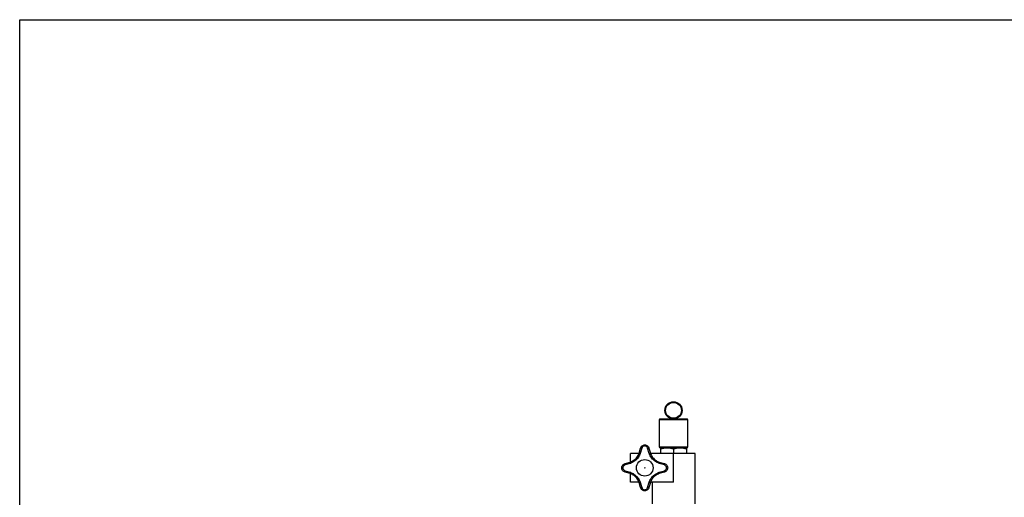
# Model space of a CAD drawing. Units: millimetres. Extents: x 8 to 201, y 4 to 288.
# Drawn here: x 21 to 112, y 244 to 288 of the extents above; entities that cross this region are included whole.
import ezdxf

# ---------------------------------------------------------------- set-up
doc = ezdxf.new("R2010")
doc.units = ezdxf.units.MM

msp = doc.modelspace()

# ---------------------------------------------------------------- linework, layer by layer
at = {"color": 7, "linetype": 'Continuous', "lineweight": 25}
for p, q in [((21, 4), (21, 288)), ((21, 288), (201, 288)), ((80.4088, 250.956), (80.3422, 250.8893)), ((80.3422, 250.8893), (80.3422, 248.356)), ((83.0088, 250.8893), (80.3422, 250.8893)), ((80.4088, 250.956), (82.9422, 250.956)), ((83.0088, 250.8893), (82.9422, 250.956)), ((83.0088, 248.356), (83.0088, 250.8893)), ((77.6755, 246.9583), (77.6755, 247.756)), ((78.4959, 247.756), (77.6755, 247.756)), ((78.4806, 247.7696), (78.6193, 248.2469)), ((78.7449, 248.2463), (78.5977, 247.7543)), ((79.42, 247.7543), (79.2728, 248.2463)), ((79.3984, 248.2469), (79.537, 247.7696)), ((81.6755, 247.756), (79.5218, 247.756)), ((80.3422, 248.356), (80.4088, 248.2893)), ((80.3422, 248.356), (83.0088, 248.356)), ((82.9422, 248.2893), (80.4088, 248.2893)), ((80.4755, 248.1821), (80.4755, 247.756)), ((81.6755, 248.1821), (81.6755, 247.756)), ((83.6755, 247.756), (81.6755, 247.756)), ((81.6755, 245.0893), (81.6755, 247.756)), ((82.8755, 248.1821), (82.8755, 247.756)), ((82.9422, 248.2893), (83.0088, 248.356)), ((83.6755, 243.0893), (83.6755, 247.756)), ((77.1846, 246.8122), (77.6619, 246.9509)), ((77.6772, 246.8338), (77.1852, 246.6866)), ((80.8325, 246.6866), (80.3405, 246.8338)), ((80.3558, 246.9509), (80.8331, 246.8122)), ((77.6619, 245.8945), (77.1846, 246.0331)), ((77.1852, 246.1587), (77.6772, 246.0115)), ((77.6755, 245.0893), (77.6755, 245.8877)), ((80.3405, 246.0115), (80.8325, 246.1587)), ((80.8331, 246.0331), (80.3558, 245.8945)), ((78.4959, 245.0893), (77.6755, 245.0893)), ((78.6193, 244.5984), (78.4806, 245.0757)), ((78.5977, 245.091), (78.7449, 244.599)), ((79.2728, 244.599), (79.42, 245.091)), ((79.537, 245.0757), (79.3984, 244.5984)), ((81.6755, 245.0893), (79.5218, 245.0893)), ((79.6855, 245.0893), (79.6855, 243.0893))]:
    msp.add_line(p, q, dxfattribs=at)
at = {"color": 7, "linetype": 'Continuous', "lineweight": 18}
for p, q in [((21, 276), (21, 288)), ((21, 288), (201, 288))]:
    msp.add_line(p, q, dxfattribs=at)
at = {"color": 7, "linetype": 'Continuous', "lineweight": 25}
for centre, radius in [((81.6755, 251.756), 0.8), ((81.6755, 251.756), 0.7333), ((79.0088, 246.4227), 0.7699), ((79.0088, 246.4227), 0.0204)]:
    msp.add_circle(centre, radius, dxfattribs=at)
for centre, radius, start, end in [((78.5183, 247.6027), 0.1712, 62.362825, 102.698219), ((78.6813, 248.0937), 0.1652, 67.38382, 112.037765), ((79.3364, 248.0937), 0.1652, 67.962235, 112.61618), ((79.4994, 247.6027), 0.1712, 77.301781, 117.637175), ((77.3378, 246.7502), 0.1652, 157.962235, 202.61618), ((77.8288, 246.9132), 0.1712, 167.301781, 207.637175), ((80.1888, 246.9132), 0.1712, 332.362825, 12.698219), ((80.6799, 246.7502), 0.1652, 337.38382, 22.037765), ((77.3378, 246.0951), 0.1652, 157.38382, 202.037765), ((77.8288, 245.9321), 0.1712, 152.362825, 192.698219), ((80.1888, 245.9321), 0.1712, 347.301781, 27.637175), ((80.6799, 246.0951), 0.1652, 337.962235, 22.61618), ((78.5183, 245.2427), 0.1712, 257.301781, 297.637175), ((79.4994, 245.2427), 0.1712, 242.362825, 282.698219), ((78.6813, 244.7516), 0.1652, 247.962235, 292.61618), ((79.3364, 244.7516), 0.1652, 247.38382, 292.037765)]:
    msp.add_arc(centre, radius, start, end, dxfattribs=at)
for points, knots in [([(77.6619, 246.9509), (77.793, 247.0111), (78.0533, 247.1307), (78.3361, 247.4374), (78.4365, 247.6682), (78.4806, 247.7696)], [0, 0, 0, 0, 0.3630023, 0.7201389, 1, 1, 1, 1]), ([(78.5977, 247.7543), (78.5469, 247.6418), (78.4302, 247.3836), (78.1135, 247.0423), (77.8228, 246.9034), (77.6772, 246.8338)], [0, 0, 0, 0, 0.2780986, 0.6383354, 1, 1, 1, 1]), ([(78.6193, 248.2469), (78.634, 248.29), (78.6634, 248.3765), (78.7594, 248.4781), (78.8804, 248.543), (79.0152, 248.5634), (79.1478, 248.539), (79.264, 248.473), (79.3557, 248.3732), (79.3841, 248.2891), (79.3984, 248.2469)], [0, 0, 0, 0, 0.1273675, 0.2553574, 0.381828, 0.5061645, 0.6291201, 0.7518093, 0.8753853, 1, 1, 1, 1]), ([(79.2728, 248.2463), (79.2631, 248.2744), (79.2438, 248.3305), (79.1816, 248.3972), (79.1029, 248.4413), (79.0131, 248.4576), (78.922, 248.444), (78.84, 248.4006), (78.7749, 248.3328), (78.7549, 248.2751), (78.7449, 248.2463)], [0, 0, 0, 0, 0.124593, 0.2481754, 0.3708748, 0.4938351, 0.618176, 0.744657, 0.8726541, 1, 1, 1, 1]), ([(80.3405, 246.8338), (80.228, 246.8846), (79.9698, 247.0013), (79.6285, 247.318), (79.4896, 247.6087), (79.42, 247.7543)], [0, 0, 0, 0, 0.27809861, 0.63833543, 1, 1, 1, 1]), ([(79.537, 247.7696), (79.5973, 247.6385), (79.7169, 247.3782), (80.0236, 247.0954), (80.2544, 246.995), (80.3558, 246.9509)], [0, 0, 0, 0, 0.3630023, 0.7201389, 1, 1, 1, 1]), ([(80.4755, 248.1821), (80.573, 248.2121), (80.7696, 248.2726), (80.9729, 248.2837), (81.0755, 248.2893)], [0, 0, 0, 0, 0.495458, 1, 1, 1, 1]), ([(80.4755, 248.2893), (80.4755, 248.2877), (80.4755, 248.2818), (80.4755, 248.2242), (80.4755, 248.1821)], [0, 0, 0, 0, 0.26863361, 1, 1, 1, 1]), ([(81.0755, 248.2893), (81.0897, 248.2892), (81.1974, 248.2882), (81.4005, 248.2648), (81.5833, 248.2099), (81.6755, 248.1821)], [0, 0, 0, 0, 0.07009003, 0.53078443, 1, 1, 1, 1]), ([(81.6755, 248.1821), (81.773, 248.2121), (81.9696, 248.2726), (82.1729, 248.2837), (82.2755, 248.2893)], [0, 0, 0, 0, 0.49545796, 1, 1, 1, 1]), ([(82.2755, 248.2893), (82.2897, 248.2892), (82.3974, 248.2882), (82.6005, 248.2648), (82.7833, 248.2099), (82.8755, 248.1821)], [0, 0, 0, 0, 0.07009, 0.5307844, 1, 1, 1, 1]), ([(82.8755, 248.2893), (82.8755, 248.2877), (82.8755, 248.2818), (82.8755, 248.2242), (82.8755, 248.1821)], [0, 0, 0, 0, 0.26863361, 1, 1, 1, 1]), ([(77.1846, 246.0331), (77.1415, 246.0478), (77.055, 246.0772), (76.9534, 246.1732), (76.8885, 246.2942), (76.8681, 246.429), (76.8925, 246.5616), (76.9585, 246.6778), (77.0583, 246.7696), (77.1424, 246.7979), (77.1846, 246.8122)], [0, 0, 0, 0, 0.1273675, 0.2553574, 0.381828, 0.5061645, 0.6291201, 0.7518093, 0.8753853, 1, 1, 1, 1]), ([(80.8331, 246.8122), (80.8762, 246.7975), (80.9627, 246.7681), (81.0643, 246.6721), (81.1292, 246.5511), (81.1496, 246.4163), (81.1252, 246.2837), (81.0592, 246.1675), (80.9594, 246.0758), (80.8753, 246.0474), (80.8331, 246.0331)], [0, 0, 0, 0, 0.1273675, 0.2553574, 0.381828, 0.5061645, 0.6291201, 0.7518093, 0.8753853, 1, 1, 1, 1]), ([(77.1852, 246.6866), (77.1571, 246.6769), (77.101, 246.6576), (77.0343, 246.5954), (76.9902, 246.5167), (76.9739, 246.4269), (76.9876, 246.3358), (77.0309, 246.2538), (77.0987, 246.1887), (77.1565, 246.1687), (77.1852, 246.1587)], [0, 0, 0, 0, 0.124593, 0.2481754, 0.3708748, 0.4938351, 0.618176, 0.744657, 0.8726541, 1, 1, 1, 1]), ([(78.4806, 245.0757), (78.4204, 245.2068), (78.3008, 245.4671), (77.9941, 245.7499), (77.7633, 245.8503), (77.6619, 245.8945)], [0, 0, 0, 0, 0.3630023, 0.7201389, 1, 1, 1, 1]), ([(77.6772, 246.0115), (77.7897, 245.9607), (78.0479, 245.844), (78.3892, 245.5273), (78.5281, 245.2366), (78.5977, 245.091)], [0, 0, 0, 0, 0.27809861, 0.63833543, 1, 1, 1, 1]), ([(79.42, 245.091), (79.4708, 245.2035), (79.5875, 245.4617), (79.9042, 245.803), (80.1949, 245.9419), (80.3405, 246.0115)], [0, 0, 0, 0, 0.2780986, 0.6383354, 1, 1, 1, 1]), ([(80.3558, 245.8945), (80.2247, 245.8342), (79.9644, 245.7146), (79.6816, 245.4079), (79.5812, 245.1771), (79.537, 245.0757)], [0, 0, 0, 0, 0.3630023, 0.7201389, 1, 1, 1, 1]), ([(80.8325, 246.1587), (80.8606, 246.1684), (80.9167, 246.1877), (80.9834, 246.2499), (81.0275, 246.3286), (81.0438, 246.4184), (81.0301, 246.5096), (80.9868, 246.5915), (80.9189, 246.6566), (80.8612, 246.6766), (80.8325, 246.6866)], [0, 0, 0, 0, 0.124593, 0.2481754, 0.3708748, 0.4938351, 0.618176, 0.744657, 0.8726541, 1, 1, 1, 1]), ([(79.3984, 244.5984), (79.3837, 244.5553), (79.3543, 244.4688), (79.2583, 244.3672), (79.1373, 244.3023), (79.0025, 244.2819), (78.8699, 244.3063), (78.7537, 244.3723), (78.6619, 244.4722), (78.6336, 244.5562), (78.6193, 244.5984)], [0, 0, 0, 0, 0.1273675, 0.2553574, 0.381828, 0.5061645, 0.6291201, 0.7518093, 0.8753853, 1, 1, 1, 1]), ([(78.7449, 244.599), (78.7546, 244.5709), (78.7739, 244.5148), (78.8361, 244.4481), (78.9148, 244.404), (79.0046, 244.3877), (79.0957, 244.4014), (79.1777, 244.4447), (79.2428, 244.5126), (79.2628, 244.5703), (79.2728, 244.599)], [0, 0, 0, 0, 0.124593, 0.2481754, 0.3708748, 0.4938351, 0.618176, 0.744657, 0.8726541, 1, 1, 1, 1])]:
    msp.add_open_spline(points, degree=3, knots=knots, dxfattribs=at)

doc.saveas('drawing.dxf')
